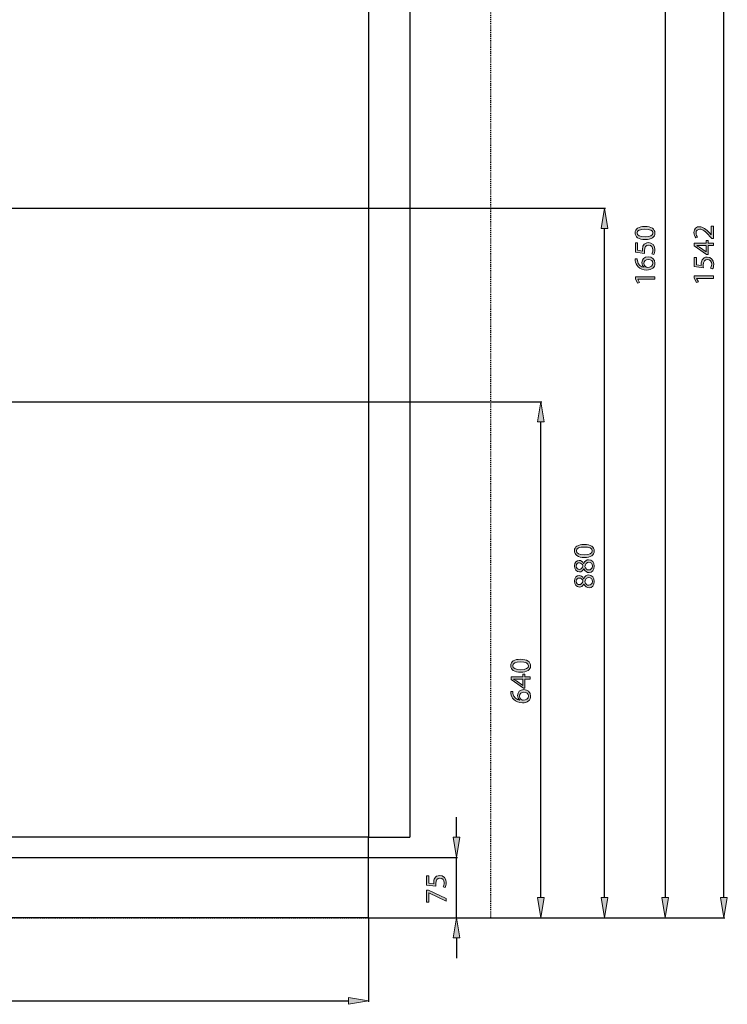
# Model space of a CAD drawing. Units: inches. Extents: x 51 to 246, y 7 to 203.
# Drawn here: x 171 to 246, y 32 to 137 of the extents above; entities that cross this region are included whole.
import ezdxf

# ---------------------------------------------------------------- set-up
doc = ezdxf.new("R2010")
doc.units = ezdxf.units.IN
doc.header["$MEASUREMENT"] = 0
doc.linetypes.add('AI-Linetype-7', pattern=[0.068968, 0.045979, -0.022989])
doc.linetypes.add('AI-Linetype-9', pattern=[0.068968, 0.045979, -0.022989])
for name, color, linetype in [('DETAIL', 7, 'Continuous'), ('DIMENSION', 7, 'Continuous'), ('PLANNING', 7, 'Continuous')]:
    doc.layers.add(name, color=color, linetype=linetype)

# ---------------------------------------------------------------- blocks, each defined once
blk = doc.blocks.new('block 8')
at = {"layer": 'DETAIL', "color": 7, "lineweight": 25, "true_color": 0xffffff}
blk.add_lwpolyline([(207.48, 41.6), (91.15, 41.6)], dxfattribs=at)
blk = doc.blocks.new('block 9')
at = {"layer": 'DETAIL', "color": 7, "lineweight": 25, "true_color": 0xffffff}
blk.add_lwpolyline([(207.48, 50.15), (91.15, 50.15)], dxfattribs=at)
blk = doc.blocks.new('block 33')
at = {"layer": 'DETAIL', "color": 7, "lineweight": 25, "true_color": 0xffffff}
blk.add_lwpolyline([(211.85, 173.5), (211.85, 50.15)], dxfattribs=at)
blk = doc.blocks.new('block 34')
at = {"layer": 'DETAIL', "color": 7, "lineweight": 25, "true_color": 0xffffff}
blk.add_lwpolyline([(207.48, 169.22), (207.48, 50.15)], dxfattribs=at)
blk = doc.blocks.new('block 35')
at = {"layer": 'DETAIL', "color": 7, "lineweight": 25, "true_color": 0xffffff}
blk.add_lwpolyline([(207.48, 50.15), (211.85, 50.15)], dxfattribs=at)
blk = doc.blocks.new('block 36')
at = {"layer": 'DETAIL', "color": 7, "lineweight": 25, "true_color": 0xffffff}
blk.add_lwpolyline([(207.48, 41.6), (207.48, 50.15)], dxfattribs=at)
blk = doc.blocks.new('block 83')
at = {"layer": 'DIMENSION', "color": 144, "lineweight": 25, "true_color": 0x0079c1}
blk.add_lwpolyline([(207.48, 41.55), (207.48, 32.67)], dxfattribs=at)
blk = doc.blocks.new('block 84')
at = {"layer": 'DIMENSION', "color": 144, "lineweight": 25, "true_color": 0x0079c1}
blk.add_lwpolyline([(93.29, 32.78), (205.34, 32.78)], dxfattribs=at)
blk = doc.blocks.new('block 86')
at = {"layer": 'DIMENSION', "true_color": 0x0079c1}
h = blk.add_hatch(color=144, dxfattribs=at)
h.dxf.hatch_style = 2
h.paths.add_polyline_path([(205.34, 33.13), (205.34, 32.42), (207.48, 32.78)])
at = {"layer": 'DIMENSION', "lineweight": 0}
blk.add_lwpolyline([(205.34, 33.13), (205.34, 32.42), (207.48, 32.78), (205.34, 33.13)], dxfattribs=at)
blk = doc.blocks.new('block 90')
at = {"layer": 'DIMENSION', "lineweight": 0}
blk.add_lwpolyline([(207.48, 41.6), (207.48, 41.6)], dxfattribs=at)
blk = doc.blocks.new('block 91')
at = {"layer": 'DIMENSION', "lineweight": 0}
blk.add_lwpolyline([(207.48, 32.78), (207.48, 32.78)], dxfattribs=at)
blk = doc.blocks.new('block 81')
at = {"layer": 'DIMENSION'}
for name in ['block 90', 'block 83', 'block 84', 'block 86', 'block 91']:
    blk.add_blockref(name, (0, 0), dxfattribs=at)
blk = doc.blocks.new('block 93')
at = {"layer": 'DIMENSION', "color": 144, "lineweight": 25, "true_color": 0x0079c1}
blk.add_lwpolyline([(207.54, 41.6), (245.26, 41.6)], dxfattribs=at)
blk = doc.blocks.new('block 95')
at = {"layer": 'DIMENSION', "color": 144, "lineweight": 25, "true_color": 0x0079c1}
blk.add_lwpolyline([(245.15, 43.74), (245.15, 171.36)], dxfattribs=at)
blk = doc.blocks.new('block 96')
at = {"layer": 'DIMENSION', "true_color": 0x0079c1}
h = blk.add_hatch(color=144, dxfattribs=at)
h.dxf.hatch_style = 2
h.paths.add_polyline_path([(244.79, 43.74), (245.5, 43.74), (245.15, 41.6)])
at = {"layer": 'DIMENSION', "lineweight": 0}
blk.add_lwpolyline([(244.79, 43.74), (245.5, 43.74), (245.15, 41.6), (244.79, 43.74)], dxfattribs=at)
blk = doc.blocks.new('block 99')
at = {"layer": 'DIMENSION', "true_color": 0x0079c1}
h = blk.add_hatch(color=144, dxfattribs=at)
h.dxf.hatch_style = 2
edge = h.paths.add_edge_path()
edge.add_spline(control_points=[(244.04, 113.67), (244.04, 113.67), (243.87, 113.67), (243.87, 113.67), (243.87, 113.67), (243.66, 113.89), (243.66, 113.89), (243.16, 114.41), (242.9, 114.65), (242.59, 114.65), (242.38, 114.65), (242.19, 114.55), (242.19, 114.24), (242.19, 114.06), (242.28, 113.9), (242.36, 113.81), (242.36, 113.81), (242.17, 113.72), (242.17, 113.72), (242.05, 113.86), (241.96, 114.06), (241.96, 114.3), (241.96, 114.74), (242.26, 114.92), (242.55, 114.92), (242.93, 114.92), (243.23, 114.65), (243.65, 114.22), (243.65, 114.22), (243.8, 114.06), (243.8, 114.06), (243.8, 114.06), (243.81, 114.06), (243.81, 114.06), (243.81, 114.06), (243.81, 114.97), (243.81, 114.97), (243.81, 114.97), (244.04, 114.97), (244.04, 114.97), (244.04, 114.97), (244.04, 113.67), (244.04, 113.67)], knot_values=[0, 0, 0, 0, 1, 1, 1, 2, 2, 2, 3, 3, 3, 4, 4, 4, 5, 5, 5, 6, 6, 6, 7, 7, 7, 8, 8, 8, 9, 9, 9, 10, 10, 10, 11, 11, 11, 12, 12, 12, 13, 13, 13, 14, 14, 14, 14], degree=3, periodic=1)
h = blk.add_hatch(color=144, dxfattribs=at)
h.dxf.hatch_style = 2
h.paths.add_polyline_path([(244.04, 112.91), (243.48, 112.91), (243.48, 111.96), (243.3, 111.96), (241.99, 112.87), (241.99, 113.17), (243.26, 113.17), (243.26, 113.46), (243.48, 113.46), (243.48, 113.17), (244.04, 113.17)])
edge = h.paths.add_edge_path()
edge.add_spline(control_points=[(243.26, 112.91), (243.26, 112.91), (242.58, 112.91), (242.58, 112.91), (242.47, 112.91), (242.37, 112.91), (242.26, 112.92), (242.26, 112.92), (242.26, 112.91), (242.26, 112.91), (242.38, 112.85), (242.47, 112.8), (242.56, 112.74), (242.56, 112.74), (243.26, 112.24), (243.26, 112.24), (243.26, 112.24), (243.26, 112.24), (243.26, 112.24), (243.26, 112.24), (243.26, 112.91), (243.26, 112.91)], knot_values=[0, 0, 0, 0, 1, 1, 1, 2, 2, 2, 3, 3, 3, 4, 4, 4, 5, 5, 5, 6, 6, 6, 7, 7, 7, 7], degree=3, periodic=1)
h = blk.add_hatch(color=144, dxfattribs=at)
h.dxf.hatch_style = 2
edge = h.paths.add_edge_path()
edge.add_spline(control_points=[(242.23, 111.66), (242.23, 111.66), (242.23, 110.88), (242.23, 110.88), (242.23, 110.88), (242.75, 110.8), (242.75, 110.8), (242.74, 110.85), (242.74, 110.89), (242.74, 110.97), (242.74, 111.13), (242.77, 111.28), (242.85, 111.41), (242.94, 111.57), (243.12, 111.7), (243.37, 111.7), (243.77, 111.7), (244.07, 111.38), (244.07, 110.94), (244.07, 110.72), (244.01, 110.53), (243.94, 110.43), (243.94, 110.43), (243.73, 110.5), (243.73, 110.5), (243.78, 110.59), (243.85, 110.75), (243.85, 110.94), (243.85, 111.2), (243.68, 111.43), (243.4, 111.42), (243.14, 111.42), (242.95, 111.24), (242.95, 110.84), (242.95, 110.72), (242.96, 110.63), (242.97, 110.55), (242.97, 110.55), (241.99, 110.68), (241.99, 110.68), (241.99, 110.68), (241.99, 111.66), (241.99, 111.66), (241.99, 111.66), (242.23, 111.66), (242.23, 111.66)], knot_values=[0, 0, 0, 0, 1, 1, 1, 2, 2, 2, 3, 3, 3, 4, 4, 4, 5, 5, 5, 6, 6, 6, 7, 7, 7, 8, 8, 8, 9, 9, 9, 10, 10, 10, 11, 11, 11, 12, 12, 12, 13, 13, 13, 14, 14, 14, 15, 15, 15, 15], degree=3, periodic=1)
h = blk.add_hatch(color=144, dxfattribs=at)
h.dxf.hatch_style = 2
h.paths.add_polyline_path([(242.25, 109.43), (242.25, 109.42), (242.44, 109.07), (242.23, 109.01), (241.99, 109.46), (241.99, 109.7), (244.04, 109.7), (244.04, 109.43)])
at = {"layer": 'DIMENSION', "lineweight": 0}
for points in [[(244.04, 112.91), (243.48, 112.91), (243.48, 111.96), (243.3, 111.96), (241.99, 112.87), (241.99, 113.17), (243.26, 113.17), (243.26, 113.46), (243.48, 113.46), (243.48, 113.17), (244.04, 113.17), (244.04, 112.91)], [(242.25, 109.43), (242.25, 109.42), (242.44, 109.07), (242.23, 109.01), (241.99, 109.46), (241.99, 109.7), (244.04, 109.7), (244.04, 109.43), (242.25, 109.43)]]:
    blk.add_lwpolyline(points, dxfattribs=at)
for points, knots in [([(244.04, 113.67), (244.04, 113.67), (243.87, 113.67), (243.87, 113.67), (243.87, 113.67), (243.66, 113.89), (243.66, 113.89), (243.16, 114.41), (242.9, 114.65), (242.59, 114.65), (242.38, 114.65), (242.19, 114.55), (242.19, 114.24), (242.19, 114.06), (242.28, 113.9), (242.36, 113.81), (242.36, 113.81), (242.17, 113.72), (242.17, 113.72), (242.05, 113.86), (241.96, 114.06), (241.96, 114.3), (241.96, 114.74), (242.26, 114.92), (242.55, 114.92), (242.93, 114.92), (243.23, 114.65), (243.65, 114.22), (243.65, 114.22), (243.8, 114.06), (243.8, 114.06), (243.8, 114.06), (243.81, 114.06), (243.81, 114.06), (243.81, 114.06), (243.81, 114.97), (243.81, 114.97), (243.81, 114.97), (244.04, 114.97), (244.04, 114.97), (244.04, 114.97), (244.04, 113.67), (244.04, 113.67)], [0, 0, 0, 0, 1, 1, 1, 2, 2, 2, 3, 3, 3, 4, 4, 4, 5, 5, 5, 6, 6, 6, 7, 7, 7, 8, 8, 8, 9, 9, 9, 10, 10, 10, 11, 11, 11, 12, 12, 12, 13, 13, 13, 14, 14, 14, 14]), ([(243.26, 112.91), (243.26, 112.91), (242.58, 112.91), (242.58, 112.91), (242.47, 112.91), (242.37, 112.91), (242.26, 112.92), (242.26, 112.92), (242.26, 112.91), (242.26, 112.91), (242.38, 112.85), (242.47, 112.8), (242.56, 112.74), (242.56, 112.74), (243.26, 112.24), (243.26, 112.24), (243.26, 112.24), (243.26, 112.24), (243.26, 112.24), (243.26, 112.24), (243.26, 112.91), (243.26, 112.91)], [0, 0, 0, 0, 1, 1, 1, 2, 2, 2, 3, 3, 3, 4, 4, 4, 5, 5, 5, 6, 6, 6, 7, 7, 7, 7]), ([(242.23, 111.66), (242.23, 111.66), (242.23, 110.88), (242.23, 110.88), (242.23, 110.88), (242.75, 110.8), (242.75, 110.8), (242.74, 110.85), (242.74, 110.89), (242.74, 110.97), (242.74, 111.13), (242.77, 111.28), (242.85, 111.41), (242.94, 111.57), (243.12, 111.7), (243.37, 111.7), (243.77, 111.7), (244.07, 111.38), (244.07, 110.94), (244.07, 110.72), (244.01, 110.53), (243.94, 110.43), (243.94, 110.43), (243.73, 110.5), (243.73, 110.5), (243.78, 110.59), (243.85, 110.75), (243.85, 110.94), (243.85, 111.2), (243.68, 111.43), (243.4, 111.42), (243.14, 111.42), (242.95, 111.24), (242.95, 110.84), (242.95, 110.72), (242.96, 110.63), (242.97, 110.55), (242.97, 110.55), (241.99, 110.68), (241.99, 110.68), (241.99, 110.68), (241.99, 111.66), (241.99, 111.66), (241.99, 111.66), (242.23, 111.66), (242.23, 111.66)], [0, 0, 0, 0, 1, 1, 1, 2, 2, 2, 3, 3, 3, 4, 4, 4, 5, 5, 5, 6, 6, 6, 7, 7, 7, 8, 8, 8, 9, 9, 9, 10, 10, 10, 11, 11, 11, 12, 12, 12, 13, 13, 13, 14, 14, 14, 15, 15, 15, 15])]:
    blk.add_open_spline(points, degree=3, knots=knots, dxfattribs=at)
blk = doc.blocks.new('block 98')
at = {"layer": 'DIMENSION'}
blk.add_blockref('block 99', (0, 0), dxfattribs=at)
blk = doc.blocks.new('block 100')
at = {"layer": 'DIMENSION', "lineweight": 0}
blk.add_lwpolyline([(207.48, 41.6), (207.48, 41.6)], dxfattribs=at)
blk = doc.blocks.new('block 92')
at = {"layer": 'DIMENSION'}
for name in ['block 95', 'block 98', 'block 96', 'block 100', 'block 93']:
    blk.add_blockref(name, (0, 0), dxfattribs=at)
blk = doc.blocks.new('block 104')
at = {"layer": 'DIMENSION', "color": 144, "lineweight": 25, "true_color": 0x0079c1}
blk.add_lwpolyline([(207.59, 41.6), (232.59, 41.6)], dxfattribs=at)
blk = doc.blocks.new('block 105')
at = {"layer": 'DIMENSION', "color": 144, "lineweight": 25, "true_color": 0x0079c1}
blk.add_lwpolyline([(168.62, 116.87), (232.59, 116.87)], dxfattribs=at)
blk = doc.blocks.new('block 106')
at = {"layer": 'DIMENSION', "color": 144, "lineweight": 25, "true_color": 0x0079c1}
blk.add_lwpolyline([(232.49, 43.74), (232.49, 114.73)], dxfattribs=at)
blk = doc.blocks.new('block 107')
at = {"layer": 'DIMENSION', "true_color": 0x0079c1}
h = blk.add_hatch(color=144, dxfattribs=at)
h.dxf.hatch_style = 2
h.paths.add_polyline_path([(232.13, 43.74), (232.84, 43.74), (232.49, 41.6)])
at = {"layer": 'DIMENSION', "lineweight": 0}
blk.add_lwpolyline([(232.13, 43.74), (232.84, 43.74), (232.49, 41.6), (232.13, 43.74)], dxfattribs=at)
blk = doc.blocks.new('block 108')
at = {"layer": 'DIMENSION', "true_color": 0x0079c1}
h = blk.add_hatch(color=144, dxfattribs=at)
h.dxf.hatch_style = 2
h.paths.add_polyline_path([(232.13, 114.73), (232.84, 114.73), (232.49, 116.87)])
at = {"layer": 'DIMENSION', "lineweight": 0}
blk.add_lwpolyline([(232.13, 114.73), (232.84, 114.73), (232.49, 116.87), (232.13, 114.73)], dxfattribs=at)
blk = doc.blocks.new('block 110')
at = {"layer": 'DIMENSION', "true_color": 0x0079c1}
h = blk.add_hatch(color=144, dxfattribs=at)
h.dxf.hatch_style = 2
edge = h.paths.add_edge_path()
edge.add_spline(control_points=[(230.33, 81.21), (231.03, 81.21), (231.41, 80.95), (231.41, 80.5), (231.41, 80.1), (231.03, 79.83), (230.36, 79.82), (229.67, 79.82), (229.3, 80.12), (229.3, 80.54), (229.3, 80.97), (229.68, 81.21), (230.33, 81.21)], knot_values=[0, 0, 0, 0, 1, 1, 1, 2, 2, 2, 3, 3, 3, 4, 4, 4, 4], degree=3, periodic=1)
edge = h.paths.add_edge_path()
edge.add_spline(control_points=[(230.36, 80.1), (230.89, 80.1), (231.19, 80.27), (231.19, 80.52), (231.19, 80.8), (230.86, 80.93), (230.34, 80.93), (229.84, 80.93), (229.51, 80.81), (229.51, 80.52), (229.51, 80.28), (229.81, 80.1), (230.36, 80.1)], knot_values=[0, 0, 0, 0, 1, 1, 1, 2, 2, 2, 3, 3, 3, 4, 4, 4, 4], degree=3, periodic=1)
h = blk.add_hatch(color=144, dxfattribs=at)
h.dxf.hatch_style = 2
edge = h.paths.add_edge_path()
edge.add_spline(control_points=[(230.3, 78.62), (230.19, 78.39), (230.02, 78.29), (229.84, 78.29), (229.52, 78.29), (229.3, 78.56), (229.3, 78.93), (229.3, 79.32), (229.54, 79.52), (229.8, 79.52), (229.97, 79.52), (230.16, 79.43), (230.28, 79.18), (230.28, 79.18), (230.29, 79.18), (230.29, 79.18), (230.39, 79.44), (230.57, 79.59), (230.81, 79.59), (231.17, 79.59), (231.41, 79.29), (231.41, 78.9), (231.41, 78.47), (231.16, 78.22), (230.86, 78.22), (230.6, 78.22), (230.42, 78.37), (230.31, 78.62), (230.31, 78.62), (230.3, 78.62), (230.3, 78.62)], knot_values=[0, 0, 0, 0, 1, 1, 1, 2, 2, 2, 3, 3, 3, 4, 4, 4, 5, 5, 5, 6, 6, 6, 7, 7, 7, 8, 8, 8, 9, 9, 9, 10, 10, 10, 10], degree=3, periodic=1)
edge = h.paths.add_edge_path()
edge.add_spline(control_points=[(229.82, 78.55), (230.03, 78.55), (230.14, 78.71), (230.2, 78.94), (230.14, 79.12), (230.01, 79.26), (229.83, 79.26), (229.66, 79.26), (229.49, 79.16), (229.49, 78.91), (229.49, 78.68), (229.64, 78.55), (229.82, 78.55)], knot_values=[0, 0, 0, 0, 1, 1, 1, 2, 2, 2, 3, 3, 3, 4, 4, 4, 4], degree=3, periodic=1)
edge = h.paths.add_edge_path()
edge.add_spline(control_points=[(230.84, 79.32), (230.6, 79.32), (230.47, 79.14), (230.4, 78.87), (230.47, 78.63), (230.63, 78.5), (230.82, 78.5), (231.03, 78.49), (231.21, 78.65), (231.21, 78.91), (231.21, 79.15), (231.05, 79.32), (230.84, 79.32)], knot_values=[0, 0, 0, 0, 1, 1, 1, 2, 2, 2, 3, 3, 3, 4, 4, 4, 4], degree=3, periodic=1)
h = blk.add_hatch(color=144, dxfattribs=at)
h.dxf.hatch_style = 2
edge = h.paths.add_edge_path()
edge.add_spline(control_points=[(230.3, 77), (230.19, 76.77), (230.02, 76.68), (229.84, 76.68), (229.52, 76.68), (229.3, 76.95), (229.3, 77.31), (229.3, 77.71), (229.54, 77.91), (229.8, 77.91), (229.97, 77.91), (230.16, 77.82), (230.28, 77.57), (230.28, 77.57), (230.29, 77.57), (230.29, 77.57), (230.39, 77.82), (230.57, 77.98), (230.81, 77.98), (231.17, 77.98), (231.41, 77.68), (231.41, 77.29), (231.41, 76.86), (231.16, 76.6), (230.86, 76.6), (230.6, 76.6), (230.42, 76.76), (230.31, 77.01), (230.31, 77.01), (230.3, 77), (230.3, 77)], knot_values=[0, 0, 0, 0, 1, 1, 1, 2, 2, 2, 3, 3, 3, 4, 4, 4, 5, 5, 5, 6, 6, 6, 7, 7, 7, 8, 8, 8, 9, 9, 9, 10, 10, 10, 10], degree=3, periodic=1)
edge = h.paths.add_edge_path()
edge.add_spline(control_points=[(229.82, 76.94), (230.03, 76.94), (230.14, 77.1), (230.2, 77.33), (230.14, 77.51), (230.01, 77.64), (229.83, 77.64), (229.66, 77.64), (229.49, 77.54), (229.49, 77.3), (229.49, 77.07), (229.64, 76.94), (229.82, 76.94)], knot_values=[0, 0, 0, 0, 1, 1, 1, 2, 2, 2, 3, 3, 3, 4, 4, 4, 4], degree=3, periodic=1)
edge = h.paths.add_edge_path()
edge.add_spline(control_points=[(230.84, 77.7), (230.6, 77.7), (230.47, 77.53), (230.4, 77.25), (230.47, 77.01), (230.63, 76.88), (230.82, 76.88), (231.03, 76.88), (231.21, 77.03), (231.21, 77.29), (231.21, 77.54), (231.05, 77.7), (230.84, 77.7)], knot_values=[0, 0, 0, 0, 1, 1, 1, 2, 2, 2, 3, 3, 3, 4, 4, 4, 4], degree=3, periodic=1)
at = {"layer": 'DIMENSION', "lineweight": 0}
for points, knots in [([(230.33, 81.21), (231.03, 81.21), (231.41, 80.95), (231.41, 80.5), (231.41, 80.1), (231.03, 79.83), (230.36, 79.82), (229.67, 79.82), (229.3, 80.12), (229.3, 80.54), (229.3, 80.97), (229.68, 81.21), (230.33, 81.21)], [0, 0, 0, 0, 1, 1, 1, 2, 2, 2, 3, 3, 3, 4, 4, 4, 4]), ([(230.36, 80.1), (230.89, 80.1), (231.19, 80.27), (231.19, 80.52), (231.19, 80.8), (230.86, 80.93), (230.34, 80.93), (229.84, 80.93), (229.51, 80.81), (229.51, 80.52), (229.51, 80.28), (229.81, 80.1), (230.36, 80.1)], [0, 0, 0, 0, 1, 1, 1, 2, 2, 2, 3, 3, 3, 4, 4, 4, 4]), ([(230.3, 78.62), (230.19, 78.39), (230.02, 78.29), (229.84, 78.29), (229.52, 78.29), (229.3, 78.56), (229.3, 78.93), (229.3, 79.32), (229.54, 79.52), (229.8, 79.52), (229.97, 79.52), (230.16, 79.43), (230.28, 79.18), (230.28, 79.18), (230.29, 79.18), (230.29, 79.18), (230.39, 79.44), (230.57, 79.59), (230.81, 79.59), (231.17, 79.59), (231.41, 79.29), (231.41, 78.9), (231.41, 78.47), (231.16, 78.22), (230.86, 78.22), (230.6, 78.22), (230.42, 78.37), (230.31, 78.62), (230.31, 78.62), (230.3, 78.62), (230.3, 78.62)], [0, 0, 0, 0, 1, 1, 1, 2, 2, 2, 3, 3, 3, 4, 4, 4, 5, 5, 5, 6, 6, 6, 7, 7, 7, 8, 8, 8, 9, 9, 9, 10, 10, 10, 10]), ([(229.82, 78.55), (230.03, 78.55), (230.14, 78.71), (230.2, 78.94), (230.14, 79.12), (230.01, 79.26), (229.83, 79.26), (229.66, 79.26), (229.49, 79.16), (229.49, 78.91), (229.49, 78.68), (229.64, 78.55), (229.82, 78.55)], [0, 0, 0, 0, 1, 1, 1, 2, 2, 2, 3, 3, 3, 4, 4, 4, 4]), ([(230.84, 79.32), (230.6, 79.32), (230.47, 79.14), (230.4, 78.87), (230.47, 78.63), (230.63, 78.5), (230.82, 78.5), (231.03, 78.49), (231.21, 78.65), (231.21, 78.91), (231.21, 79.15), (231.05, 79.32), (230.84, 79.32)], [0, 0, 0, 0, 1, 1, 1, 2, 2, 2, 3, 3, 3, 4, 4, 4, 4]), ([(230.3, 77), (230.19, 76.77), (230.02, 76.68), (229.84, 76.68), (229.52, 76.68), (229.3, 76.95), (229.3, 77.31), (229.3, 77.71), (229.54, 77.91), (229.8, 77.91), (229.97, 77.91), (230.16, 77.82), (230.28, 77.57), (230.28, 77.57), (230.29, 77.57), (230.29, 77.57), (230.39, 77.82), (230.57, 77.98), (230.81, 77.98), (231.17, 77.98), (231.41, 77.68), (231.41, 77.29), (231.41, 76.86), (231.16, 76.6), (230.86, 76.6), (230.6, 76.6), (230.42, 76.76), (230.31, 77.01), (230.31, 77.01), (230.3, 77), (230.3, 77)], [0, 0, 0, 0, 1, 1, 1, 2, 2, 2, 3, 3, 3, 4, 4, 4, 5, 5, 5, 6, 6, 6, 7, 7, 7, 8, 8, 8, 9, 9, 9, 10, 10, 10, 10]), ([(229.82, 76.94), (230.03, 76.94), (230.14, 77.1), (230.2, 77.33), (230.14, 77.51), (230.01, 77.64), (229.83, 77.64), (229.66, 77.64), (229.49, 77.54), (229.49, 77.3), (229.49, 77.07), (229.64, 76.94), (229.82, 76.94)], [0, 0, 0, 0, 1, 1, 1, 2, 2, 2, 3, 3, 3, 4, 4, 4, 4]), ([(230.84, 77.7), (230.6, 77.7), (230.47, 77.53), (230.4, 77.25), (230.47, 77.01), (230.63, 76.88), (230.82, 76.88), (231.03, 76.88), (231.21, 77.03), (231.21, 77.29), (231.21, 77.54), (231.05, 77.7), (230.84, 77.7)], [0, 0, 0, 0, 1, 1, 1, 2, 2, 2, 3, 3, 3, 4, 4, 4, 4])]:
    blk.add_open_spline(points, degree=3, knots=knots, dxfattribs=at)
blk = doc.blocks.new('block 109')
at = {"layer": 'DIMENSION'}
blk.add_blockref('block 110', (0, 0), dxfattribs=at)
blk = doc.blocks.new('block 111')
at = {"layer": 'DIMENSION', "lineweight": 0}
blk.add_lwpolyline([(207.54, 41.6), (207.54, 41.6)], dxfattribs=at)
blk = doc.blocks.new('block 112')
at = {"layer": 'DIMENSION', "lineweight": 0}
blk.add_lwpolyline([(168.56, 116.87), (168.56, 116.87)], dxfattribs=at)
blk = doc.blocks.new('block 113')
at = {"layer": 'DIMENSION', "lineweight": 0}
blk.add_lwpolyline([(232.49, 116.87), (232.49, 116.87)], dxfattribs=at)
blk = doc.blocks.new('block 103')
at = {"layer": 'DIMENSION'}
for name in ['block 112', 'block 105', 'block 108', 'block 113', 'block 106', 'block 109', 'block 107', 'block 111', 'block 104']:
    blk.add_blockref(name, (0, 0), dxfattribs=at)
blk = doc.blocks.new('block 115')
at = {"layer": 'DIMENSION', "color": 144, "lineweight": 25, "true_color": 0x0079c1}
blk.add_lwpolyline([(207.54, 41.6), (225.84, 41.6)], dxfattribs=at)
blk = doc.blocks.new('block 116')
at = {"layer": 'DIMENSION', "color": 144, "lineweight": 25, "true_color": 0x0079c1}
blk.add_lwpolyline([(162.2, 96.34), (225.84, 96.34)], dxfattribs=at)
blk = doc.blocks.new('block 117')
at = {"layer": 'DIMENSION', "color": 144, "lineweight": 25, "true_color": 0x0079c1}
blk.add_lwpolyline([(225.74, 43.74), (225.74, 94.2)], dxfattribs=at)
blk = doc.blocks.new('block 118')
at = {"layer": 'DIMENSION', "true_color": 0x0079c1}
h = blk.add_hatch(color=144, dxfattribs=at)
h.dxf.hatch_style = 2
h.paths.add_polyline_path([(225.38, 43.74), (226.09, 43.74), (225.74, 41.6)])
at = {"layer": 'DIMENSION', "lineweight": 0}
blk.add_lwpolyline([(225.38, 43.74), (226.09, 43.74), (225.74, 41.6), (225.38, 43.74)], dxfattribs=at)
blk = doc.blocks.new('block 119')
at = {"layer": 'DIMENSION', "true_color": 0x0079c1}
h = blk.add_hatch(color=144, dxfattribs=at)
h.dxf.hatch_style = 2
h.paths.add_polyline_path([(225.38, 94.2), (226.09, 94.2), (225.74, 96.34)])
at = {"layer": 'DIMENSION', "lineweight": 0}
blk.add_lwpolyline([(225.38, 94.2), (226.09, 94.2), (225.74, 96.34), (225.38, 94.2)], dxfattribs=at)
blk = doc.blocks.new('block 121')
at = {"layer": 'DIMENSION', "true_color": 0x0079c1}
h = blk.add_hatch(color=144, dxfattribs=at)
h.dxf.hatch_style = 2
edge = h.paths.add_edge_path()
edge.add_spline(control_points=[(223.58, 69.03), (224.28, 69.03), (224.66, 68.76), (224.66, 68.31), (224.66, 67.92), (224.28, 67.64), (223.61, 67.64), (222.92, 67.64), (222.55, 67.93), (222.55, 68.35), (222.55, 68.78), (222.93, 69.03), (223.58, 69.03)], knot_values=[0, 0, 0, 0, 1, 1, 1, 2, 2, 2, 3, 3, 3, 4, 4, 4, 4], degree=3, periodic=1)
edge = h.paths.add_edge_path()
edge.add_spline(control_points=[(223.61, 67.92), (224.14, 67.92), (224.44, 68.08), (224.44, 68.33), (224.44, 68.61), (224.11, 68.75), (223.59, 68.75), (223.09, 68.75), (222.76, 68.62), (222.76, 68.33), (222.76, 68.09), (223.06, 67.92), (223.61, 67.92)], knot_values=[0, 0, 0, 0, 1, 1, 1, 2, 2, 2, 3, 3, 3, 4, 4, 4, 4], degree=3, periodic=1)
h = blk.add_hatch(color=144, dxfattribs=at)
h.dxf.hatch_style = 2
h.paths.add_polyline_path([(224.62, 66.91), (224.06, 66.91), (224.06, 65.96), (223.89, 65.96), (222.58, 66.87), (222.58, 67.17), (223.85, 67.17), (223.85, 67.45), (224.06, 67.45), (224.06, 67.17), (224.62, 67.17)])
edge = h.paths.add_edge_path()
edge.add_spline(control_points=[(223.85, 66.91), (223.85, 66.91), (223.17, 66.91), (223.17, 66.91), (223.06, 66.91), (222.95, 66.91), (222.85, 66.92), (222.85, 66.92), (222.85, 66.91), (222.85, 66.91), (222.97, 66.84), (223.06, 66.79), (223.15, 66.74), (223.15, 66.74), (223.84, 66.24), (223.84, 66.24), (223.84, 66.24), (223.85, 66.24), (223.85, 66.24), (223.85, 66.24), (223.85, 66.91), (223.85, 66.91)], knot_values=[0, 0, 0, 0, 1, 1, 1, 2, 2, 2, 3, 3, 3, 4, 4, 4, 5, 5, 5, 6, 6, 6, 7, 7, 7, 7], degree=3, periodic=1)
h = blk.add_hatch(color=144, dxfattribs=at)
h.dxf.hatch_style = 2
edge = h.paths.add_edge_path()
edge.add_spline(control_points=[(222.78, 65.6), (222.77, 65.55), (222.78, 65.48), (222.79, 65.4), (222.86, 64.96), (223.17, 64.73), (223.51, 64.69), (223.51, 64.69), (223.51, 64.69), (223.51, 64.69), (223.38, 64.79), (223.28, 64.96), (223.28, 65.19), (223.28, 65.55), (223.54, 65.81), (223.94, 65.81), (224.31, 65.81), (224.66, 65.55), (224.66, 65.12), (224.66, 64.69), (224.32, 64.4), (223.79, 64.4), (223.39, 64.4), (223.07, 64.54), (222.87, 64.75), (222.7, 64.92), (222.6, 65.15), (222.56, 65.4), (222.55, 65.48), (222.55, 65.55), (222.55, 65.6), (222.55, 65.6), (222.78, 65.6), (222.78, 65.6)], knot_values=[0, 0, 0, 0, 1, 1, 1, 2, 2, 2, 3, 3, 3, 4, 4, 4, 5, 5, 5, 6, 6, 6, 7, 7, 7, 8, 8, 8, 9, 9, 9, 10, 10, 10, 11, 11, 11, 11], degree=3, periodic=1)
edge = h.paths.add_edge_path()
edge.add_spline(control_points=[(223.95, 65.53), (223.66, 65.53), (223.49, 65.36), (223.49, 65.1), (223.49, 64.94), (223.59, 64.78), (223.74, 64.71), (223.77, 64.69), (223.81, 64.68), (223.86, 64.68), (224.19, 64.68), (224.44, 64.84), (224.44, 65.13), (224.44, 65.37), (224.25, 65.53), (223.95, 65.53)], knot_values=[0, 0, 0, 0, 1, 1, 1, 2, 2, 2, 3, 3, 3, 4, 4, 4, 5, 5, 5, 5], degree=3, periodic=1)
at = {"layer": 'DIMENSION', "lineweight": 0}
blk.add_lwpolyline([(224.62, 66.91), (224.06, 66.91), (224.06, 65.96), (223.89, 65.96), (222.58, 66.87), (222.58, 67.17), (223.85, 67.17), (223.85, 67.45), (224.06, 67.45), (224.06, 67.17), (224.62, 67.17), (224.62, 66.91)], dxfattribs=at)
for points, knots in [([(223.58, 69.03), (224.28, 69.03), (224.66, 68.76), (224.66, 68.31), (224.66, 67.92), (224.28, 67.64), (223.61, 67.64), (222.92, 67.64), (222.55, 67.93), (222.55, 68.35), (222.55, 68.78), (222.93, 69.03), (223.58, 69.03)], [0, 0, 0, 0, 1, 1, 1, 2, 2, 2, 3, 3, 3, 4, 4, 4, 4]), ([(223.61, 67.92), (224.14, 67.92), (224.44, 68.08), (224.44, 68.33), (224.44, 68.61), (224.11, 68.75), (223.59, 68.75), (223.09, 68.75), (222.76, 68.62), (222.76, 68.33), (222.76, 68.09), (223.06, 67.92), (223.61, 67.92)], [0, 0, 0, 0, 1, 1, 1, 2, 2, 2, 3, 3, 3, 4, 4, 4, 4]), ([(223.85, 66.91), (223.85, 66.91), (223.17, 66.91), (223.17, 66.91), (223.06, 66.91), (222.95, 66.91), (222.85, 66.92), (222.85, 66.92), (222.85, 66.91), (222.85, 66.91), (222.97, 66.84), (223.06, 66.79), (223.15, 66.74), (223.15, 66.74), (223.84, 66.24), (223.84, 66.24), (223.84, 66.24), (223.85, 66.24), (223.85, 66.24), (223.85, 66.24), (223.85, 66.91), (223.85, 66.91)], [0, 0, 0, 0, 1, 1, 1, 2, 2, 2, 3, 3, 3, 4, 4, 4, 5, 5, 5, 6, 6, 6, 7, 7, 7, 7]), ([(222.78, 65.6), (222.77, 65.55), (222.78, 65.48), (222.79, 65.4), (222.86, 64.96), (223.17, 64.73), (223.51, 64.69), (223.51, 64.69), (223.51, 64.69), (223.51, 64.69), (223.38, 64.79), (223.28, 64.96), (223.28, 65.19), (223.28, 65.55), (223.54, 65.81), (223.94, 65.81), (224.31, 65.81), (224.66, 65.55), (224.66, 65.12), (224.66, 64.69), (224.32, 64.4), (223.79, 64.4), (223.39, 64.4), (223.07, 64.54), (222.87, 64.75), (222.7, 64.92), (222.6, 65.15), (222.56, 65.4), (222.55, 65.48), (222.55, 65.55), (222.55, 65.6), (222.55, 65.6), (222.78, 65.6), (222.78, 65.6)], [0, 0, 0, 0, 1, 1, 1, 2, 2, 2, 3, 3, 3, 4, 4, 4, 5, 5, 5, 6, 6, 6, 7, 7, 7, 8, 8, 8, 9, 9, 9, 10, 10, 10, 11, 11, 11, 11]), ([(223.95, 65.53), (223.66, 65.53), (223.49, 65.36), (223.49, 65.1), (223.49, 64.94), (223.59, 64.78), (223.74, 64.71), (223.77, 64.69), (223.81, 64.68), (223.86, 64.68), (224.19, 64.68), (224.44, 64.84), (224.44, 65.13), (224.44, 65.37), (224.25, 65.53), (223.95, 65.53)], [0, 0, 0, 0, 1, 1, 1, 2, 2, 2, 3, 3, 3, 4, 4, 4, 5, 5, 5, 5])]:
    blk.add_open_spline(points, degree=3, knots=knots, dxfattribs=at)
blk = doc.blocks.new('block 120')
at = {"layer": 'DIMENSION'}
blk.add_blockref('block 121', (0, 0), dxfattribs=at)
blk = doc.blocks.new('block 122')
at = {"layer": 'DIMENSION', "lineweight": 0}
blk.add_lwpolyline([(207.48, 41.6), (207.48, 41.6)], dxfattribs=at)
blk = doc.blocks.new('block 123')
at = {"layer": 'DIMENSION', "lineweight": 0}
blk.add_lwpolyline([(162.15, 96.34), (162.15, 96.34)], dxfattribs=at)
blk = doc.blocks.new('block 124')
at = {"layer": 'DIMENSION', "lineweight": 0}
blk.add_lwpolyline([(225.74, 96.34), (225.74, 96.34)], dxfattribs=at)
blk = doc.blocks.new('block 114')
at = {"layer": 'DIMENSION'}
for name in ['block 123', 'block 116', 'block 119', 'block 124', 'block 117', 'block 120', 'block 118', 'block 122', 'block 115']:
    blk.add_blockref(name, (0, 0), dxfattribs=at)
blk = doc.blocks.new('block 137')
at = {"layer": 'DIMENSION', "color": 144, "lineweight": 25, "true_color": 0x0079c1}
blk.add_lwpolyline([(207.64, 41.6), (216.91, 41.6)], dxfattribs=at)
blk = doc.blocks.new('block 138')
at = {"layer": 'DIMENSION', "color": 144, "lineweight": 25, "true_color": 0x0079c1}
blk.add_lwpolyline([(150.74, 48.01), (216.91, 48.01)], dxfattribs=at)
blk = doc.blocks.new('block 139')
at = {"layer": 'DIMENSION', "color": 144, "lineweight": 25, "true_color": 0x0079c1}
blk.add_lwpolyline([(216.8, 39.46), (216.8, 37.32)], dxfattribs=at)
blk = doc.blocks.new('block 140')
at = {"layer": 'DIMENSION', "color": 144, "lineweight": 25, "true_color": 0x0079c1}
blk.add_lwpolyline([(216.8, 50.15), (216.8, 52.29)], dxfattribs=at)
blk = doc.blocks.new('block 141')
at = {"layer": 'DIMENSION', "color": 144, "lineweight": 25, "true_color": 0x0079c1}
blk.add_lwpolyline([(216.8, 41.6), (216.8, 48.01)], dxfattribs=at)
blk = doc.blocks.new('block 142')
at = {"layer": 'DIMENSION', "true_color": 0x0079c1}
h = blk.add_hatch(color=144, dxfattribs=at)
h.dxf.hatch_style = 2
h.paths.add_polyline_path([(216.44, 39.46), (217.16, 39.46), (216.8, 41.6)])
at = {"layer": 'DIMENSION', "lineweight": 0}
blk.add_lwpolyline([(216.44, 39.46), (217.16, 39.46), (216.8, 41.6), (216.44, 39.46)], dxfattribs=at)
blk = doc.blocks.new('block 143')
at = {"layer": 'DIMENSION', "true_color": 0x0079c1}
h = blk.add_hatch(color=144, dxfattribs=at)
h.dxf.hatch_style = 2
h.paths.add_polyline_path([(216.44, 50.15), (217.16, 50.15), (216.8, 48.01)])
at = {"layer": 'DIMENSION', "lineweight": 0}
blk.add_lwpolyline([(216.44, 50.15), (217.16, 50.15), (216.8, 48.01), (216.44, 50.15)], dxfattribs=at)
blk = doc.blocks.new('block 145')
at = {"layer": 'DIMENSION', "true_color": 0x0079c1}
h = blk.add_hatch(color=144, dxfattribs=at)
h.dxf.hatch_style = 2
edge = h.paths.add_edge_path()
edge.add_spline(control_points=[(213.88, 46.05), (213.88, 46.05), (213.88, 45.27), (213.88, 45.27), (213.88, 45.27), (214.4, 45.19), (214.4, 45.19), (214.39, 45.24), (214.39, 45.28), (214.39, 45.36), (214.39, 45.52), (214.42, 45.67), (214.5, 45.8), (214.59, 45.96), (214.77, 46.09), (215.02, 46.09), (215.42, 46.09), (215.72, 45.77), (215.72, 45.33), (215.72, 45.11), (215.66, 44.92), (215.6, 44.82), (215.6, 44.82), (215.38, 44.89), (215.38, 44.89), (215.44, 44.97), (215.5, 45.14), (215.5, 45.33), (215.5, 45.59), (215.33, 45.81), (215.05, 45.81), (214.79, 45.81), (214.61, 45.63), (214.61, 45.23), (214.61, 45.11), (214.61, 45.02), (214.62, 44.94), (214.62, 44.94), (213.64, 45.07), (213.64, 45.07), (213.64, 45.07), (213.64, 46.05), (213.64, 46.05), (213.64, 46.05), (213.88, 46.05), (213.88, 46.05)], knot_values=[0, 0, 0, 0, 1, 1, 1, 2, 2, 2, 3, 3, 3, 4, 4, 4, 5, 5, 5, 6, 6, 6, 7, 7, 7, 8, 8, 8, 9, 9, 9, 10, 10, 10, 11, 11, 11, 12, 12, 12, 13, 13, 13, 14, 14, 14, 15, 15, 15, 15], degree=3, periodic=1)
h = blk.add_hatch(color=144, dxfattribs=at)
h.dxf.hatch_style = 2
h.paths.add_polyline_path([(213.64, 44.54), (213.83, 44.54), (215.69, 43.65), (215.69, 43.37), (213.88, 44.25), (213.87, 44.25), (213.87, 43.25), (213.64, 43.25)])
at = {"layer": 'DIMENSION', "lineweight": 0}
blk.add_lwpolyline([(213.64, 44.54), (213.83, 44.54), (215.69, 43.65), (215.69, 43.37), (213.88, 44.25), (213.87, 44.25), (213.87, 43.25), (213.64, 43.25), (213.64, 44.54)], dxfattribs=at)
blk.add_open_spline([(213.88, 46.05), (213.88, 46.05), (213.88, 45.27), (213.88, 45.27), (213.88, 45.27), (214.4, 45.19), (214.4, 45.19), (214.39, 45.24), (214.39, 45.28), (214.39, 45.36), (214.39, 45.52), (214.42, 45.67), (214.5, 45.8), (214.59, 45.96), (214.77, 46.09), (215.02, 46.09), (215.42, 46.09), (215.72, 45.77), (215.72, 45.33), (215.72, 45.11), (215.66, 44.92), (215.6, 44.82), (215.6, 44.82), (215.38, 44.89), (215.38, 44.89), (215.44, 44.97), (215.5, 45.14), (215.5, 45.33), (215.5, 45.59), (215.33, 45.81), (215.05, 45.81), (214.79, 45.81), (214.61, 45.63), (214.61, 45.23), (214.61, 45.11), (214.61, 45.02), (214.62, 44.94), (214.62, 44.94), (213.64, 45.07), (213.64, 45.07), (213.64, 45.07), (213.64, 46.05), (213.64, 46.05), (213.64, 46.05), (213.88, 46.05), (213.88, 46.05)], degree=3, knots=[0, 0, 0, 0, 1, 1, 1, 2, 2, 2, 3, 3, 3, 4, 4, 4, 5, 5, 5, 6, 6, 6, 7, 7, 7, 8, 8, 8, 9, 9, 9, 10, 10, 10, 11, 11, 11, 12, 12, 12, 13, 13, 13, 14, 14, 14, 15, 15, 15, 15], dxfattribs=at)
blk = doc.blocks.new('block 144')
at = {"layer": 'DIMENSION'}
blk.add_blockref('block 145', (0, 0), dxfattribs=at)
blk = doc.blocks.new('block 146')
at = {"layer": 'DIMENSION', "lineweight": 0}
blk.add_lwpolyline([(207.59, 41.6), (207.59, 41.6)], dxfattribs=at)
blk = doc.blocks.new('block 147')
at = {"layer": 'DIMENSION', "lineweight": 0}
blk.add_lwpolyline([(150.69, 48.01), (150.69, 48.01)], dxfattribs=at)
blk = doc.blocks.new('block 148')
at = {"layer": 'DIMENSION', "lineweight": 0}
blk.add_lwpolyline([(216.8, 48.01), (216.8, 48.01)], dxfattribs=at)
blk = doc.blocks.new('block 136')
at = {"layer": 'DIMENSION'}
for name in ['block 140', 'block 143', 'block 147', 'block 138', 'block 141', 'block 148', 'block 144', 'block 146', 'block 137', 'block 142', 'block 139']:
    blk.add_blockref(name, (0, 0), dxfattribs=at)
blk = doc.blocks.new('block 150')
at = {"layer": 'PLANNING', "color": 93, "linetype": 'AI-Linetype-7', "lineweight": 25, "true_color": 0x54b948}
blk.add_lwpolyline([(69.68, 41.6), (220.4, 41.6)], dxfattribs=at)
blk = doc.blocks.new('block 152')
at = {"layer": 'PLANNING', "color": 93, "linetype": 'AI-Linetype-9', "lineweight": 25, "true_color": 0x54b948}
blk.add_lwpolyline([(220.4, 189.75), (220.4, 41.6)], dxfattribs=at)
blk = doc.blocks.new('block 182')
at = {"color": 144, "lineweight": 25, "true_color": 0x0079c1}
blk.add_lwpolyline([(207.54, 41.6), (239.03, 41.6)], dxfattribs=at)
blk = doc.blocks.new('block 183')
at = {"color": 144, "lineweight": 25, "true_color": 0x0079c1}
blk.add_lwpolyline([(238.92, 180.6), (238.92, 43.74)], dxfattribs=at)
blk = doc.blocks.new('block 185')
at = {"true_color": 0x0079c1}
h = blk.add_hatch(color=144, dxfattribs=at)
h.dxf.hatch_style = 2
h.paths.add_polyline_path([(238.56, 43.74), (239.28, 43.74), (238.92, 41.6)])
at = {"lineweight": 0}
blk.add_lwpolyline([(238.56, 43.74), (239.28, 43.74), (238.92, 41.6), (238.56, 43.74)], dxfattribs=at)
blk = doc.blocks.new('block 187')
at = {"true_color": 0x0079c1}
h = blk.add_hatch(color=144, dxfattribs=at)
h.dxf.hatch_style = 2
edge = h.paths.add_edge_path()
edge.add_spline(control_points=[(236.76, 114.94), (237.46, 114.94), (237.84, 114.68), (237.84, 114.23), (237.84, 113.83), (237.47, 113.56), (236.79, 113.55), (236.1, 113.55), (235.73, 113.85), (235.73, 114.27), (235.73, 114.7), (236.11, 114.94), (236.76, 114.94)], knot_values=[0, 0, 0, 0, 1, 1, 1, 2, 2, 2, 3, 3, 3, 4, 4, 4, 4], degree=3, periodic=1)
edge = h.paths.add_edge_path()
edge.add_spline(control_points=[(236.79, 113.83), (237.33, 113.83), (237.63, 114), (237.63, 114.25), (237.63, 114.53), (237.3, 114.66), (236.78, 114.66), (236.27, 114.66), (235.94, 114.54), (235.94, 114.25), (235.94, 114.01), (236.24, 113.83), (236.79, 113.83)], knot_values=[0, 0, 0, 0, 1, 1, 1, 2, 2, 2, 3, 3, 3, 4, 4, 4, 4], degree=3, periodic=1)
h = blk.add_hatch(color=144, dxfattribs=at)
h.dxf.hatch_style = 2
edge = h.paths.add_edge_path()
edge.add_spline(control_points=[(236, 113.19), (236, 113.19), (236, 112.41), (236, 112.41), (236, 112.41), (236.52, 112.33), (236.52, 112.33), (236.51, 112.38), (236.51, 112.42), (236.51, 112.5), (236.51, 112.66), (236.54, 112.81), (236.62, 112.94), (236.71, 113.1), (236.89, 113.23), (237.14, 113.23), (237.54, 113.23), (237.84, 112.91), (237.84, 112.47), (237.84, 112.25), (237.78, 112.06), (237.72, 111.96), (237.72, 111.96), (237.5, 112.03), (237.5, 112.03), (237.56, 112.11), (237.62, 112.28), (237.62, 112.47), (237.62, 112.73), (237.45, 112.95), (237.17, 112.95), (236.91, 112.95), (236.73, 112.77), (236.73, 112.37), (236.73, 112.25), (236.73, 112.16), (236.74, 112.08), (236.74, 112.08), (235.76, 112.21), (235.76, 112.21), (235.76, 112.21), (235.76, 113.19), (235.76, 113.19), (235.76, 113.19), (236, 113.19), (236, 113.19)], knot_values=[0, 0, 0, 0, 1, 1, 1, 2, 2, 2, 3, 3, 3, 4, 4, 4, 5, 5, 5, 6, 6, 6, 7, 7, 7, 8, 8, 8, 9, 9, 9, 10, 10, 10, 11, 11, 11, 12, 12, 12, 13, 13, 13, 14, 14, 14, 15, 15, 15, 15], degree=3, periodic=1)
h = blk.add_hatch(color=144, dxfattribs=at)
h.dxf.hatch_style = 2
edge = h.paths.add_edge_path()
edge.add_spline(control_points=[(235.96, 111.52), (235.95, 111.47), (235.96, 111.39), (235.97, 111.32), (236.04, 110.88), (236.36, 110.65), (236.7, 110.61), (236.7, 110.61), (236.7, 110.61), (236.7, 110.61), (236.57, 110.71), (236.46, 110.88), (236.46, 111.11), (236.46, 111.47), (236.72, 111.72), (237.12, 111.72), (237.5, 111.72), (237.84, 111.47), (237.84, 111.04), (237.84, 110.61), (237.5, 110.32), (236.97, 110.32), (236.57, 110.32), (236.25, 110.46), (236.05, 110.67), (235.88, 110.84), (235.78, 111.06), (235.75, 111.32), (235.74, 111.4), (235.73, 111.47), (235.73, 111.52), (235.73, 111.52), (235.96, 111.52), (235.96, 111.52)], knot_values=[0, 0, 0, 0, 1, 1, 1, 2, 2, 2, 3, 3, 3, 4, 4, 4, 5, 5, 5, 6, 6, 6, 7, 7, 7, 8, 8, 8, 9, 9, 9, 10, 10, 10, 11, 11, 11, 11], degree=3, periodic=1)
edge = h.paths.add_edge_path()
edge.add_spline(control_points=[(237.14, 111.44), (236.84, 111.44), (236.67, 111.28), (236.67, 111.02), (236.67, 110.86), (236.77, 110.7), (236.92, 110.62), (236.95, 110.61), (236.99, 110.6), (237.04, 110.6), (237.38, 110.6), (237.63, 110.76), (237.63, 111.05), (237.63, 111.28), (237.43, 111.44), (237.14, 111.44)], knot_values=[0, 0, 0, 0, 1, 1, 1, 2, 2, 2, 3, 3, 3, 4, 4, 4, 5, 5, 5, 5], degree=3, periodic=1)
h = blk.add_hatch(color=144, dxfattribs=at)
h.dxf.hatch_style = 2
h.paths.add_polyline_path([(236.02, 109.34), (236.02, 109.34), (236.21, 108.98), (236, 108.93), (235.76, 109.38), (235.76, 109.61), (237.81, 109.61), (237.81, 109.34)])
at = {"lineweight": 0}
blk.add_lwpolyline([(236.02, 109.34), (236.02, 109.34), (236.21, 108.98), (236, 108.93), (235.76, 109.38), (235.76, 109.61), (237.81, 109.61), (237.81, 109.34), (236.02, 109.34)], dxfattribs=at)
for points, knots in [([(236.76, 114.94), (237.46, 114.94), (237.84, 114.68), (237.84, 114.23), (237.84, 113.83), (237.47, 113.56), (236.79, 113.55), (236.1, 113.55), (235.73, 113.85), (235.73, 114.27), (235.73, 114.7), (236.11, 114.94), (236.76, 114.94)], [0, 0, 0, 0, 1, 1, 1, 2, 2, 2, 3, 3, 3, 4, 4, 4, 4]), ([(236.79, 113.83), (237.33, 113.83), (237.63, 114), (237.63, 114.25), (237.63, 114.53), (237.3, 114.66), (236.78, 114.66), (236.27, 114.66), (235.94, 114.54), (235.94, 114.25), (235.94, 114.01), (236.24, 113.83), (236.79, 113.83)], [0, 0, 0, 0, 1, 1, 1, 2, 2, 2, 3, 3, 3, 4, 4, 4, 4]), ([(236, 113.19), (236, 113.19), (236, 112.41), (236, 112.41), (236, 112.41), (236.52, 112.33), (236.52, 112.33), (236.51, 112.38), (236.51, 112.42), (236.51, 112.5), (236.51, 112.66), (236.54, 112.81), (236.62, 112.94), (236.71, 113.1), (236.89, 113.23), (237.14, 113.23), (237.54, 113.23), (237.84, 112.91), (237.84, 112.47), (237.84, 112.25), (237.78, 112.06), (237.72, 111.96), (237.72, 111.96), (237.5, 112.03), (237.5, 112.03), (237.56, 112.11), (237.62, 112.28), (237.62, 112.47), (237.62, 112.73), (237.45, 112.95), (237.17, 112.95), (236.91, 112.95), (236.73, 112.77), (236.73, 112.37), (236.73, 112.25), (236.73, 112.16), (236.74, 112.08), (236.74, 112.08), (235.76, 112.21), (235.76, 112.21), (235.76, 112.21), (235.76, 113.19), (235.76, 113.19), (235.76, 113.19), (236, 113.19), (236, 113.19)], [0, 0, 0, 0, 1, 1, 1, 2, 2, 2, 3, 3, 3, 4, 4, 4, 5, 5, 5, 6, 6, 6, 7, 7, 7, 8, 8, 8, 9, 9, 9, 10, 10, 10, 11, 11, 11, 12, 12, 12, 13, 13, 13, 14, 14, 14, 15, 15, 15, 15]), ([(235.96, 111.52), (235.95, 111.47), (235.96, 111.39), (235.97, 111.32), (236.04, 110.88), (236.36, 110.65), (236.7, 110.61), (236.7, 110.61), (236.7, 110.61), (236.7, 110.61), (236.57, 110.71), (236.46, 110.88), (236.46, 111.11), (236.46, 111.47), (236.72, 111.72), (237.12, 111.72), (237.5, 111.72), (237.84, 111.47), (237.84, 111.04), (237.84, 110.61), (237.5, 110.32), (236.97, 110.32), (236.57, 110.32), (236.25, 110.46), (236.05, 110.67), (235.88, 110.84), (235.78, 111.06), (235.75, 111.32), (235.74, 111.4), (235.73, 111.47), (235.73, 111.52), (235.73, 111.52), (235.96, 111.52), (235.96, 111.52)], [0, 0, 0, 0, 1, 1, 1, 2, 2, 2, 3, 3, 3, 4, 4, 4, 5, 5, 5, 6, 6, 6, 7, 7, 7, 8, 8, 8, 9, 9, 9, 10, 10, 10, 11, 11, 11, 11]), ([(237.14, 111.44), (236.84, 111.44), (236.67, 111.28), (236.67, 111.02), (236.67, 110.86), (236.77, 110.7), (236.92, 110.62), (236.95, 110.61), (236.99, 110.6), (237.04, 110.6), (237.38, 110.6), (237.63, 110.76), (237.63, 111.05), (237.63, 111.28), (237.43, 111.44), (237.14, 111.44)], [0, 0, 0, 0, 1, 1, 1, 2, 2, 2, 3, 3, 3, 4, 4, 4, 5, 5, 5, 5])]:
    blk.add_open_spline(points, degree=3, knots=knots, dxfattribs=at)
blk = doc.blocks.new('block 186')
blk.add_blockref('block 187', (0, 0))
blk = doc.blocks.new('block 189')
at = {"lineweight": 0}
blk.add_lwpolyline([(207.48, 41.6), (207.48, 41.6)], dxfattribs=at)
blk = doc.blocks.new('block 190')
at = {"lineweight": 0}
blk.add_lwpolyline([(238.92, 41.6), (238.92, 41.6)], dxfattribs=at)
blk = doc.blocks.new('block 180')
for name in ['block 183', 'block 186', 'block 185', 'block 189', 'block 182', 'block 190']:
    blk.add_blockref(name, (0, 0))

msp = doc.modelspace()

# ---------------------------------------------------------------- block references
msp.add_blockref('block 180', (0, 0))
at = {"layer": 'DETAIL'}
for name in ['block 33', 'block 34', 'block 9', 'block 35', 'block 36', 'block 8']:
    msp.add_blockref(name, (0, 0), dxfattribs=at)
at = {"layer": 'DIMENSION'}
for name in ['block 92', 'block 103', 'block 114', 'block 136', 'block 81']:
    msp.add_blockref(name, (0, 0), dxfattribs=at)
at = {"layer": 'PLANNING'}
for name in ['block 152', 'block 150']:
    msp.add_blockref(name, (0, 0), dxfattribs=at)

doc.saveas('drawing.dxf')
